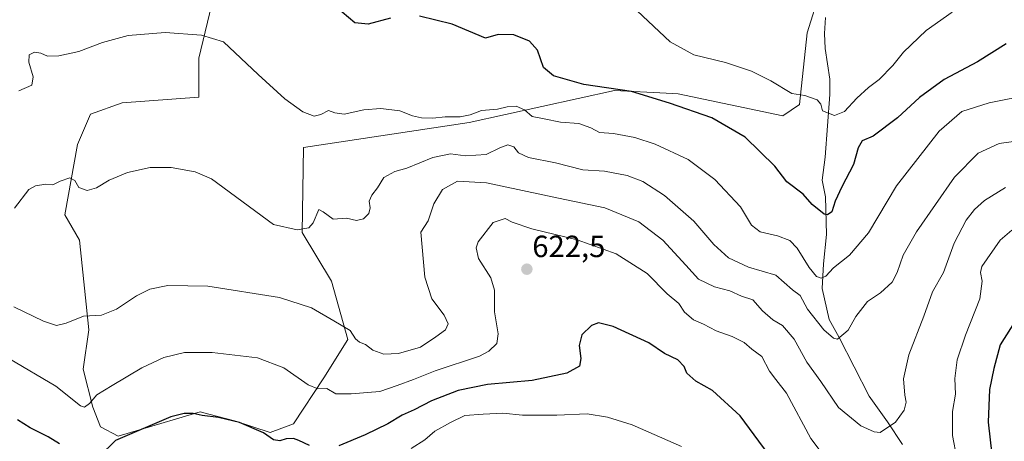
# Model space of a CAD drawing. Units: metres. Extents: x 549542 to 552996, y 4717043 to 4719381.
# Drawn here: x 552234 to 552555, y 4717292 to 4717430 of the extents above; entities that cross this region are included whole.
import ezdxf
from ezdxf.enums import TextEntityAlignment as Align

# ---------------------------------------------------------------- set-up
doc = ezdxf.new("R2010")
doc.units = ezdxf.units.M
doc.header["$MEASUREMENT"] = 0
for name, color, linetype, lineweight in [('Carátula', 7, 'Continuous', 5), ('Corriente natural lineal', 142, 'Continuous', 13), ('Cultivos herbáceos CxS', 92, 'Continuous', 0), ('Curva de nivel maestra', 36, 'Continuous', 30), ('Curva de nivel normal', 36, 'Continuous', 0), ('Pastizal CxS', 92, 'Continuous', 0), ('Punto de cota en terreno', 7, 'Continuous', 0), ('Rótulo de punto de cota en terreno', 19, 'Continuous', 0)]:
    doc.layers.add(name, color=color, linetype=linetype, lineweight=lineweight)
doc.styles.add('Arial', font='txt', dxfattribs={"height": 0.2})

# ---------------------------------------------------------------- blocks, each defined once
blk = doc.blocks.new('*U173')
at = {"layer": 'Curva de nivel normal', "color": 36, "linetype": 'Continuous', "lineweight": 0}
blk.add_polyline3d([(552555.59, 4717375.22, 615), (552548.75, 4717370.96, 615), (552545.5, 4717367.98, 615), (552542.77, 4717364.53, 615), (552538.83, 4717357.07, 615), (552535.35, 4717347.5, 615), (552531.82, 4717341.11, 615), (552528.99, 4717333.22, 615), (552524.08, 4717320.63, 615), (552522.36, 4717312.78, 615), (552522.73, 4717307.45, 615), (552523.22, 4717305.13, 615), (552522.52, 4717302.51, 615), (552519.69, 4717298.62, 615), (552514.69, 4717295.29, 615), (552512.76, 4717295.41, 615), (552508.46, 4717297.45, 615), (552501.12, 4717303.37, 615), (552495.34, 4717311.83, 615), (552490.84, 4717318.15, 615), (552486.69, 4717325.73, 615), (552482.87, 4717330.13, 615), (552479.65, 4717332.02, 615), (552476.28, 4717334.98, 615), (552473.12, 4717338.5, 615), (552469.44, 4717339.7, 615), (552465.61, 4717341.49, 615), (552460.65, 4717342.79, 615), (552455.41, 4717345.32, 615), (552451.31, 4717349.81, 615), (552443.85, 4717357.96, 615), (552435.92, 4717363.99, 615), (552424.82, 4717368.54, 615), (552409.7, 4717371.7, 615), (552386.26, 4717376.69, 615), (552376.76, 4717377.26, 615), (552371.85, 4717374.57, 615), (552369.02, 4717369.91, 615), (552367.19, 4717364.37, 615), (552364.8, 4717360.6, 615), (552366.13, 4717345.9, 615), (552368.38, 4717338.89, 615), (552372.49, 4717333.54, 615), (552373.72, 4717330.74, 615), (552372.9, 4717328.74, 615), (552369.78, 4717326.41, 615), (552364.77, 4717323.07, 615), (552357.58, 4717321.05, 615), (552352.8, 4717320.83, 615), (552349.13, 4717322.07, 615), (552346.78, 4717324.01, 615), (552344.83, 4717324.71, 615), (552343.56, 4717325.84, 615), (552341.81, 4717328.52, 615), (552336.44, 4717331.72, 615), (552329.13, 4717335.93, 615), (552318.66, 4717339.25, 615), (552295.33, 4717342.95, 615), (552282.26, 4717343.2, 615), (552276.41, 4717341.98, 615), (552272.01, 4717339.82, 615), (552265.52, 4717335.47, 615), (552260.66, 4717333.48, 615), (552254.8, 4717333.2, 615), (552249.13, 4717330.94, 615), (552245.9, 4717330.16, 615), (552241.66, 4717331.54, 615), (552232.04, 4717336.3, 615)], dxfattribs=at)
blk = doc.blocks.new('*U177')
at = {"layer": 'Curva de nivel normal', "color": 36, "linetype": 'Continuous', "lineweight": 0}
blk.add_polyline3d([(552449.92, 4717290.68, 630), (552433.84, 4717297.69, 630), (552425.74, 4717300.29, 630), (552419.11, 4717301.36, 630), (552409.19, 4717300.94, 630), (552398, 4717300.89, 630), (552391.58, 4717301.51, 630), (552385.19, 4717301.2, 630), (552379.18, 4717300.74, 630), (552374.47, 4717298.53, 630), (552369.38, 4717295.72, 630), (552366.12, 4717292.88, 630), (552361.71, 4717290.06, 630)], dxfattribs=at)
blk = doc.blocks.new('*U180')
at = {"layer": 'Curva de nivel normal', "color": 36, "linetype": 'Continuous', "lineweight": 0}
for points in [[(552557.69, 4717361.28, 620), (552553.86, 4717358.01, 620), (552547.91, 4717349.4, 620), (552547.46, 4717347.41, 620), (552548.05, 4717344.66, 620), (552547.29, 4717338.9, 620), (552542.52, 4717327.04, 620), (552539.87, 4717318.9, 620), (552539.05, 4717312.9, 620), (552539.3, 4717307.71, 620), (552538.34, 4717302.12, 620), (552538.36, 4717294.29, 620), (552539.75, 4717286.81, 620)], [(552502.57, 4717279.48, 620), (552492.13, 4717293.24, 620), (552484.16, 4717308.03, 620), (552480.68, 4717312.54, 620), (552478.64, 4717315.29, 620), (552476.15, 4717319.99, 620), (552472.79, 4717322.46, 620), (552470.35, 4717324.65, 620), (552466.39, 4717326.59, 620), (552461.16, 4717328.44, 620), (552457.12, 4717330.64, 620), (552453.78, 4717332.04, 620), (552450.89, 4717334.48, 620), (552449.02, 4717337.29, 620), (552445.24, 4717340.5, 620), (552438.66, 4717347.12, 620), (552428.57, 4717353.52, 620), (552415.81, 4717358.11, 620), (552401.03, 4717361.75, 620), (552394.68, 4717363.93, 620), (552392.36, 4717365.08, 620), (552388.42, 4717363.8, 620), (552383.58, 4717357.46, 620), (552382.91, 4717355.56, 620), (552383.62, 4717351.99, 620), (552387.64, 4717345.72, 620), (552388.92, 4717341.74, 620), (552388.9, 4717334.67, 620), (552390.02, 4717327.46, 620), (552389.61, 4717324.28, 620), (552387.06, 4717321.75, 620), (552384.02, 4717320.17, 620), (552369.47, 4717315.31, 620), (552362.47, 4717312.56, 620), (552357.13, 4717310.62, 620), (552351.47, 4717308.59, 620), (552342.13, 4717307.88, 620), (552337.07, 4717307.88, 620), (552334.21, 4717309.64, 620), (552331.2, 4717309.44, 620), (552328.08, 4717310.76, 620), (552320.09, 4717316.36, 620), (552311.51, 4717319.62, 620), (552296.78, 4717321.39, 620), (552287.74, 4717321.38, 620), (552280.95, 4717319.72, 620), (552273.8, 4717316.31, 620), (552264.13, 4717310.56, 620), (552259.13, 4717307.53, 620), (552256.75, 4717304.66, 620), (552255.03, 4717303.56, 620), (552253.74, 4717303.97, 620), (552245.71, 4717310.31, 620), (552230.63, 4717319.24, 620)]]:
    blk.add_polyline3d(points, dxfattribs=at)
blk = doc.blocks.new('*U227')
at = {"layer": 'Curva de nivel maestra', "color": 36, "linetype": 'Continuous', "lineweight": 30}
for points in [[(552562.68, 4717337.73, 625), (552553.85, 4717323.8, 625), (552551.84, 4717316.1, 625), (552550.44, 4717309.25, 625), (552549.98, 4717298.64, 625), (552551.2, 4717288.07, 625), (552552.26, 4717281.28, 625), (552555.82, 4717271.23, 625)], [(552483.08, 4717281.68, 625), (552469.06, 4717300.65, 625), (552459.97, 4717308.9, 625), (552454.52, 4717312.04, 625), (552451.68, 4717314.62, 625), (552450.75, 4717316.8, 625), (552448.71, 4717318.94, 625), (552444.38, 4717320.97, 625), (552439.24, 4717324.51, 625), (552427.59, 4717329.86, 625), (552422.76, 4717331, 625), (552420.48, 4717330.18, 625), (552417.37, 4717327.1, 625), (552416.46, 4717323.68, 625), (552417.04, 4717319.34, 625), (552416.57, 4717316.9, 625), (552412.47, 4717314.63, 625), (552401.12, 4717312.2, 625), (552386.63, 4717310.9, 625), (552377.01, 4717308.95, 625), (552368.34, 4717305.62, 625), (552362.63, 4717302.67, 625), (552358.72, 4717300.93, 625), (552354.09, 4717298.03, 625), (552346.63, 4717294.5, 625), (552338.09, 4717290.91, 625)], [(552328.5, 4717290.98, 625), (552325.06, 4717292.66, 625), (552323.3, 4717293.33, 625), (552320.92, 4717293.18, 625), (552318.8, 4717292.54, 625), (552316.78, 4717292.88, 625), (552313.44, 4717295.09, 625), (552305.64, 4717298.52, 625), (552298.85, 4717300.13, 625), (552293.47, 4717300.74, 625), (552290.59, 4717301.39, 625), (552287.64, 4717301.46, 625), (552283.26, 4717300.34, 625), (552265.24, 4717292.58, 625), (552259.87, 4717287.45, 625)], [(552246.96, 4717291.57, 625), (552243.18, 4717293.8, 625), (552237.3, 4717296.75, 625), (552233.19, 4717299.34, 625)]]:
    blk.add_polyline3d(points, dxfattribs=at)
blk = doc.blocks.new('*U231')
at = {"layer": 'Curva de nivel maestra', "color": 36, "linetype": 'Continuous', "lineweight": 30}
for points in [[(552555.81, 4717422.07, 600), (552546.48, 4717416.24, 600), (552535.59, 4717410.41, 600), (552527.59, 4717404.58, 600), (552520.34, 4717397.99, 600), (552512.45, 4717391.97, 600), (552508.88, 4717390.41, 600), (552507.59, 4717388.14, 600), (552506.06, 4717382.67, 600), (552502.18, 4717375.47, 600), (552500.05, 4717370.74, 600), (552498.98, 4717367.21, 600), (552497.52, 4717366.26, 600), (552496.42, 4717366.5, 600), (552492.56, 4717369.67, 600), (552489.58, 4717373.01, 600), (552484.29, 4717377.03, 600), (552480.37, 4717382.14, 600), (552470.66, 4717391.62, 600), (552459.75, 4717397.96, 600), (552445.96, 4717402.77, 600), (552433.56, 4717406.49, 600), (552417.98, 4717408.8, 600), (552408.1, 4717411.66, 600), (552404.84, 4717414.31, 600), (552402.95, 4717419.97, 600), (552400.29, 4717422.95, 600), (552395.2, 4717425.06, 600), (552390.06, 4717425.14, 600), (552385.98, 4717423.92, 600), (552375.07, 4717428.52, 600), (552364.36, 4717431.13, 600)], [(552354.95, 4717430.46, 600), (552347.68, 4717428.56, 600), (552343.31, 4717428.92, 600), (552337.1, 4717434.12, 600)]]:
    blk.add_polyline3d(points, dxfattribs=at)
blk = doc.blocks.new('5PATER')
at = {"layer": 'Carátula', "linetype": 'Continuous', "lineweight": 5}
h = blk.add_hatch(color=250, dxfattribs=at)
edge = h.paths.add_edge_path()
edge.add_ellipse((0, 0.01), major_axis=(-1.33, -1.34), ratio=0.999422, start_angle=0, end_angle=360)

msp = doc.modelspace()

# ---------------------------------------------------------------- linework, layer by layer
at = {"layer": 'Corriente natural lineal', "color": 142, "linetype": 'Continuous', "lineweight": 13}
msp.add_polyline3d([(552522.05, 4717291.36, 615.8), (552517.11, 4717298.77, 614.64), (552511.18, 4717307.12, 612.7), (552501.38, 4717326.21, 609.69), (552498.06, 4717332.1, 608.65), (552495.76, 4717342.28, 605.9), (552496.24, 4717350.25, 603.34), (552497.21, 4717359.82, 601.63), (552496.83, 4717372.13, 598.59), (552495.77, 4717377.54, 598.49), (552496.76, 4717385.09, 596.8), (552498.33, 4717405.51, 594.03), (552498.3, 4717410.51, 593.08), (552496.8, 4717420.52, 592.01), (552496.58, 4717425.44, 591.34), (552496.87, 4717430.72, 590.39)], dxfattribs=at)
at = {"layer": 'Cultivos herbáceos CxS', "color": 92, "linetype": 'Continuous', "lineweight": 0}
for points in [[(552495.15, 4717439.24, 589.15), (552490.93, 4717425.66, 591.51), (552488.37, 4717402.29, 595.37), (552482.94, 4717398.54, 596.36), (552448.82, 4717405.72, 598.44), (552444.87, 4717405.94, 598.86), (552428.06, 4717406.85, 600.05), (552380.57, 4717396.36, 606.19), (552326.58, 4717388.28, 605.93), (552326.11, 4717360.56, 610.03), (552335.69, 4717344.62, 612.72), (552340.97, 4717325.63, 615.63), (552333.16, 4717313.12, 618.79), (552323.29, 4717298.08, 622.93), (552315.65, 4717295.23, 624.33), (552304.03, 4717299.02, 624.76), (552295.7, 4717301.23, 624.88), (552292.8, 4717302, 624.71), (552288.03, 4717300.57, 625.74), (552266.04, 4717293.99, 624.47), (552260.34, 4717297.14, 622.46), (552257.84, 4717303.47, 620.8), (552254.7, 4717315.94, 618.38), (552256.45, 4717328.78, 616), (552253.5, 4717357.96, 611.73), (552248.72, 4717366.27, 610.88), (552252.82, 4717389.22, 608.88), (552257.05, 4717399.09, 608.69), (552267.39, 4717402.85, 608.82), (552292.42, 4717404.73, 608.17), (552292.42, 4717417.39, 605.98), (552298.75, 4717443.76, 601.22)], [(552298.75, 4717443.76, 601.22), (552292.42, 4717417.39, 605.98), (552292.42, 4717404.73, 608.17), (552267.39, 4717402.85, 608.82), (552257.05, 4717399.09, 608.69), (552252.82, 4717389.22, 608.88), (552248.72, 4717366.27, 610.88), (552253.5, 4717357.96, 611.73), (552256.45, 4717328.78, 616), (552254.7, 4717315.94, 618.38), (552257.84, 4717303.47, 620.8), (552260.34, 4717297.14, 622.46), (552266.04, 4717293.99, 624.47), (552288.03, 4717300.57, 625.74), (552292.8, 4717302, 624.7), (552295.7, 4717301.23, 624.88), (552304.03, 4717299.02, 624.76), (552315.65, 4717295.23, 624.33), (552323.29, 4717298.08, 622.93), (552333.16, 4717313.12, 618.79), (552340.97, 4717325.63, 615.63), (552335.69, 4717344.62, 612.72), (552326.11, 4717360.56, 610.03), (552326.58, 4717388.28, 605.93), (552380.57, 4717396.36, 606.19), (552428.06, 4717406.85, 600.05), (552444.87, 4717405.94, 598.86), (552448.82, 4717405.72, 598.44), (552482.94, 4717398.54, 596.36), (552488.37, 4717402.29, 595.37), (552490.93, 4717425.66, 591.51), (552495.15, 4717439.24, 589.15)]]:
    msp.add_polyline3d(points, dxfattribs=at)
at = {"layer": 'Curva de nivel normal', "color": 36, "linetype": 'Continuous', "lineweight": 0}
for points in [[(552435.38, 4717432.87, 595), (552446.2, 4717422.75, 595), (552453.9, 4717418.53, 595), (552464.22, 4717415.95, 595), (552472.74, 4717413.22, 595), (552479.04, 4717409.98, 595), (552485.92, 4717405.93, 595), (552490.11, 4717405.2, 595), (552494.11, 4717403.79, 595), (552495.38, 4717402.44, 595), (552495.86, 4717400.21, 595), (552499.77, 4717398.68, 595), (552503.13, 4717399.99, 595), (552507.13, 4717404.37, 595), (552510.89, 4717407.86, 595), (552514.4, 4717410.45, 595), (552518.84, 4717415.07, 595), (552522.37, 4717419.41, 595), (552529.76, 4717426.41, 595), (552538.26, 4717432.39, 595)], [(552563.97, 4717405.58, 605), (552550.3, 4717402.87, 605), (552541.35, 4717399.98, 605), (552533.99, 4717393.63, 605), (552520.08, 4717375.74, 605), (552510.96, 4717360.41, 605), (552504.7, 4717353.09, 605), (552499.45, 4717348.97, 605), (552496.94, 4717346.22, 605), (552495.51, 4717345.61, 605), (552493.89, 4717346.16, 605), (552491.52, 4717349.09, 605), (552487.6, 4717355.44, 605), (552485.28, 4717357.85, 605), (552481.2, 4717359.46, 605), (552475.59, 4717360.76, 605), (552472.71, 4717362.93, 605), (552469.1, 4717368.88, 605), (552460.79, 4717377.83, 605), (552452.1, 4717384.31, 605), (552441.25, 4717389.32, 605), (552434.66, 4717391.5, 605), (552427.74, 4717392.83, 605), (552423.16, 4717393.19, 605), (552420.28, 4717394.69, 605), (552416.34, 4717396.05, 605), (552410.45, 4717396.52, 605), (552405.05, 4717397.65, 605), (552401.14, 4717398.38, 605), (552398.67, 4717400.52, 605), (552395.93, 4717401.69, 605), (552392.97, 4717401.49, 605), (552389.85, 4717400.73, 605), (552384.58, 4717400.37, 605), (552380.89, 4717398.96, 605), (552377.62, 4717398.22, 605), (552372.8, 4717398.23, 605), (552368.74, 4717397.83, 605), (552365.06, 4717397.92, 605), (552362.14, 4717398.6, 605), (552357.96, 4717400.24, 605), (552351.74, 4717401.02, 605), (552346.21, 4717400.51, 605), (552339.8, 4717399.14, 605), (552336.8, 4717399.53, 605), (552334.67, 4717400.37, 605), (552332.2, 4717399.04, 605), (552329.99, 4717398.5, 605), (552326.38, 4717399.9, 605), (552320.47, 4717404.14, 605), (552311.71, 4717412.08, 605), (552300.49, 4717422.74, 605), (552293.25, 4717424.94, 605), (552281.41, 4717425.83, 605), (552269.37, 4717424.8, 605), (552260.92, 4717422.57, 605), (552253.28, 4717419.56, 605), (552246.67, 4717418.12, 605), (552243, 4717418.05, 605), (552240.8, 4717419.08, 605), (552238.79, 4717419.4, 605), (552237.03, 4717418.55, 605), (552236.9, 4717416.06, 605), (552238.36, 4717411.32, 605), (552237.88, 4717408.6, 605), (552233.7, 4717406.71, 605)], [(552559, 4717390.36, 610), (552553.58, 4717389.6, 610), (552546.66, 4717386.38, 610), (552539.01, 4717378.52, 610), (552526.53, 4717360.74, 610), (552522.23, 4717353.07, 610), (552520.3, 4717347.41, 610), (552518.6, 4717344.35, 610), (552514.83, 4717340.86, 610), (552510.59, 4717338.02, 610), (552506.73, 4717333.07, 610), (552504.27, 4717328.68, 610), (552500.78, 4717325.7, 610), (552499.45, 4717326, 610), (552496.36, 4717328.72, 610), (552490.99, 4717335.45, 610), (552488.66, 4717339.9, 610), (552486.16, 4717341.85, 610), (552480.64, 4717346.59, 610), (552471.74, 4717349.25, 610), (552465.18, 4717352.26, 610), (552460.48, 4717356.62, 610), (552453.94, 4717364.23, 610), (552444.34, 4717372.61, 610), (552437.28, 4717377.12, 610), (552432.14, 4717379.14, 610), (552424.81, 4717380.49, 610), (552417.64, 4717380.92, 610), (552408.81, 4717383.27, 610), (552399.94, 4717385.04, 610), (552396.68, 4717386.53, 610), (552395.17, 4717388.45, 610), (552393.27, 4717389.09, 610), (552390.57, 4717388.15, 610), (552386.14, 4717385.92, 610), (552379.45, 4717385.48, 610), (552374.56, 4717386.24, 610), (552368.75, 4717385.02, 610), (552360.29, 4717381.56, 610), (552356.37, 4717380.43, 610), (552352.75, 4717378.41, 610), (552350.73, 4717375.07, 610), (552348.88, 4717372.74, 610), (552348.02, 4717370.69, 610), (552348.32, 4717368.55, 610), (552347.89, 4717366.69, 610), (552346.12, 4717364.96, 610), (552343.88, 4717364.44, 610), (552340.54, 4717365.18, 610), (552336.23, 4717364.84, 610), (552332.99, 4717367.24, 610), (552331.51, 4717368.03, 610), (552329.65, 4717363.63, 610), (552328.26, 4717362.03, 610), (552324.47, 4717361.4, 610), (552316.8, 4717363.12, 610), (552296.52, 4717378.05, 610), (552291.15, 4717380.3, 610), (552283.38, 4717381.73, 610), (552276.47, 4717381.75, 610), (552269.13, 4717380.11, 610), (552263.13, 4717377.59, 610), (552258.99, 4717375.08, 610), (552255.91, 4717374.19, 610), (552253.26, 4717375.2, 610), (552251.89, 4717377.52, 610), (552250.32, 4717378.4, 610), (552247.13, 4717377.25, 610), (552244.8, 4717376.07, 610), (552242.47, 4717376.29, 610), (552239.13, 4717375.77, 610), (552236.95, 4717374.59, 610), (552232.26, 4717368.41, 610)]]:
    msp.add_polyline3d(points, dxfattribs=at)
at = {"layer": 'Pastizal CxS', "color": 92, "linetype": 'Continuous', "lineweight": 0}
for points in [[(552298.75, 4717443.76, 601.22), (552292.42, 4717417.39, 605.98), (552292.42, 4717404.73, 608.17), (552267.39, 4717402.85, 608.82), (552257.05, 4717399.09, 608.69), (552252.82, 4717389.22, 608.88), (552248.72, 4717366.27, 610.88), (552253.5, 4717357.96, 611.73), (552256.45, 4717328.78, 616), (552254.7, 4717315.94, 618.38), (552257.84, 4717303.47, 620.8), (552260.34, 4717297.14, 622.46), (552266.04, 4717293.99, 624.47), (552288.03, 4717300.57, 625.74), (552292.8, 4717302, 624.71), (552295.7, 4717301.23, 624.88), (552304.03, 4717299.02, 624.76), (552315.65, 4717295.23, 624.33), (552323.29, 4717298.08, 622.93), (552333.16, 4717313.12, 618.79), (552340.97, 4717325.63, 615.63), (552335.69, 4717344.62, 612.72), (552326.11, 4717360.56, 610.03), (552326.58, 4717388.28, 605.93), (552380.57, 4717396.36, 606.19), (552428.06, 4717406.85, 600.05), (552444.87, 4717405.94, 598.86), (552448.82, 4717405.72, 598.44), (552482.94, 4717398.54, 596.36), (552488.37, 4717402.29, 595.37), (552490.93, 4717425.66, 591.51), (552495.15, 4717439.24, 589.15)], [(552298.75, 4717443.76, 601.22), (552292.42, 4717417.39, 605.98), (552292.42, 4717404.73, 608.17), (552267.39, 4717402.85, 608.82), (552257.05, 4717399.09, 608.69), (552252.82, 4717389.22, 608.88), (552248.72, 4717366.27, 610.88), (552253.5, 4717357.96, 611.73), (552256.45, 4717328.78, 616), (552254.7, 4717315.94, 618.38), (552257.84, 4717303.47, 620.8), (552260.34, 4717297.14, 622.46), (552266.04, 4717293.99, 624.47), (552288.03, 4717300.57, 625.74), (552292.8, 4717302, 624.7), (552295.7, 4717301.23, 624.88), (552304.03, 4717299.02, 624.76), (552315.65, 4717295.23, 624.33), (552323.29, 4717298.08, 622.93), (552333.16, 4717313.12, 618.79), (552340.97, 4717325.63, 615.63), (552335.69, 4717344.62, 612.72), (552326.11, 4717360.56, 610.03), (552326.58, 4717388.28, 605.93), (552380.57, 4717396.36, 606.19), (552428.06, 4717406.85, 600.05), (552444.87, 4717405.94, 598.86), (552448.82, 4717405.72, 598.44), (552482.94, 4717398.54, 596.36), (552488.37, 4717402.29, 595.37), (552490.93, 4717425.66, 591.51), (552495.15, 4717439.24, 589.15)]]:
    msp.add_polyline3d(points, dxfattribs=at)

# ---------------------------------------------------------------- block references
at = {"layer": 'Curva de nivel maestra', "color": 36, "linetype": 'Continuous', "lineweight": 30}
for name in ['*U227', '*U231']:
    msp.add_blockref(name, (0, 0), dxfattribs=at)
at = {"layer": 'Curva de nivel normal', "color": 36, "linetype": 'Continuous', "lineweight": 0}
for name in ['*U177', '*U180', '*U173']:
    msp.add_blockref(name, (0, 0), dxfattribs=at)
at = {"layer": 'Punto de cota en terreno', "linetype": 'Continuous', "lineweight": 0}
msp.add_blockref('5PATER', (552399.44, 4717348.53, 622.5), dxfattribs=at)

# ---------------------------------------------------------------- texts
at = {"layer": 'Rótulo de punto de cota en terreno', "color": 19, "linetype": 'Continuous', "lineweight": 0, "style": 'Arial'}
msp.add_text('622,5', height=7, dxfattribs=at).set_placement((552401.2, 4717350.29), align=Align.BOTTOM_LEFT)

doc.saveas('drawing.dxf')
